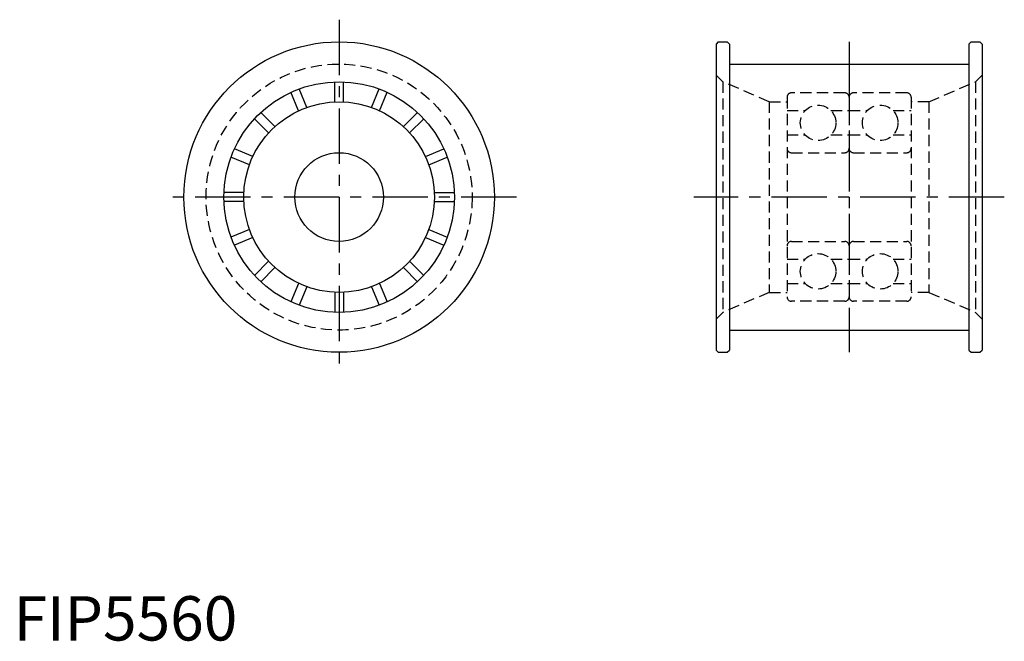
# Model space of a CAD drawing. Extents: x 1 to 223, y 0 to 140.
import ezdxf

# ---------------------------------------------------------------- set-up
doc = ezdxf.new("R2010")
doc.units = 0
doc.header["$LTSCALE"] = 10
doc.linetypes.add('CENTER', pattern=[2, 1.25, -0.25, 0.25, -0.25])
doc.linetypes.add('HIDDEN', pattern=[0.375, 0.25, -0.125])
doc.layers.get('0').update_dxf_attribs({"linetype": 'CONTINUOUS'})
doc.layers.add('1', color=1, linetype='CENTER')
doc.layers.add('2', color=2, linetype='HIDDEN')
doc.styles.add('STANDARD1', font='txt')

msp = doc.modelspace()

# ---------------------------------------------------------------- linework, layer by layer
for p, q in [((158.91, 135), (158.41, 134.5)), ((158.41, 134.5), (158.41, 65.5)), ((158.91, 135), (160.91, 135)), ((160.91, 135), (161.41, 134.5)), ((161.41, 134.5), (161.41, 65.5)), ((215.91, 135), (215.41, 134.5)), ((215.41, 134.5), (215.41, 65.5)), ((215.91, 135), (217.91, 135)), ((217.91, 135), (218.41, 134.5)), ((218.41, 134.5), (218.41, 65.5)), ((161.41, 130), (215.41, 130)), ((66.11, 120.22), (64.39, 124.39)), ((72.41, 121.48), (72.41, 125.98)), ((74.41, 121.48), (74.41, 125.98)), ((80.7, 120.22), (82.43, 124.39)), ((64.27, 119.46), (62.54, 123.62)), ((82.55, 119.46), (84.27, 123.62)), ((58.93, 115.89), (55.74, 119.08)), ((87.89, 115.89), (91.07, 119.08)), ((57.52, 114.48), (54.33, 117.66)), ((89.3, 114.48), (92.49, 117.66)), ((53.18, 107.29), (49.02, 109.02)), ((53.95, 109.14), (49.79, 110.87)), ((92.87, 109.14), (97.03, 110.87)), ((93.63, 107.29), (97.79, 109.02)), ((51.93, 101), (47.43, 101)), ((94.89, 101), (99.39, 101)), ((51.93, 99), (47.43, 99)), ((94.89, 99), (99.39, 99)), ((53.18, 92.71), (49.02, 90.98)), ((93.63, 92.71), (97.79, 90.98)), ((53.95, 90.86), (49.79, 89.13)), ((92.87, 90.86), (97.03, 89.13)), ((57.52, 85.52), (54.33, 82.34)), ((89.3, 85.52), (92.49, 82.34)), ((58.93, 84.11), (55.74, 80.92)), ((87.89, 84.11), (91.07, 80.92)), ((64.27, 80.54), (62.54, 76.38)), ((82.55, 80.54), (84.27, 76.38)), ((66.11, 79.78), (64.39, 75.61)), ((72.41, 78.52), (72.41, 74.02)), ((74.41, 78.52), (74.41, 74.02)), ((80.7, 79.78), (82.43, 75.61)), ((161.41, 70), (215.41, 70)), ((161.41, 70), (215.41, 70)), ((158.41, 65.5), (158.91, 65)), ((158.91, 65), (160.91, 65)), ((160.91, 65), (161.41, 65.5)), ((215.41, 65.5), (215.91, 65)), ((215.91, 65), (217.91, 65)), ((217.91, 65), (218.41, 65.5))]:
    msp.add_line(p, q)
for radius in [35, 26, 21.5, 10]:
    msp.add_circle((73.41, 100), radius)
at = {"layer": '1'}
for p, q in [((73.41, 140), (73.41, 60)), ((188.41, 135), (188.41, 65)), ((113.41, 100), (33.41, 100)), ((223.41, 100), (153.41, 100))]:
    msp.add_line(p, q, dxfattribs=at)
at = {"layer": '2'}
for p, q in [((158.41, 127.5), (159.91, 126)), ((218.41, 127.5), (216.91, 126)), ((159.91, 126), (159.91, 74)), ((170.41, 121.5), (159.91, 126)), ((206.41, 121.5), (216.91, 126)), ((216.91, 126), (216.91, 74)), ((174.41, 122.5), (174.41, 77.5)), ((187.41, 123.5), (175.41, 123.5)), ((188.41, 122.5), (188.41, 77.5)), ((201.41, 123.5), (189.41, 123.5)), ((202.41, 122.5), (202.41, 77.5)), ((170.41, 121.5), (170.41, 78.5)), ((170.41, 121.5), (174.41, 121.5)), ((206.41, 121.5), (202.41, 121.5)), ((206.41, 121.5), (206.41, 78.5)), ((174.41, 119.5), (178.5, 119.5)), ((184.31, 119.5), (188.41, 119.5)), ((188.41, 119.5), (192.5, 119.5)), ((198.31, 119.5), (202.41, 119.5)), ((174.41, 114), (178.5, 114)), ((184.31, 114), (188.41, 114)), ((188.41, 114), (192.5, 114)), ((198.31, 114), (202.41, 114)), ((175.41, 110), (187.41, 110)), ((189.41, 110), (201.41, 110)), ((175.41, 90), (187.41, 90)), ((189.41, 90), (201.41, 90)), ((174.41, 86), (178.5, 86)), ((184.31, 86), (188.41, 86)), ((188.41, 86), (192.5, 86)), ((198.31, 86), (202.41, 86)), ((174.41, 80.5), (178.5, 80.5)), ((184.31, 80.5), (188.41, 80.5)), ((188.41, 80.5), (192.5, 80.5)), ((198.31, 80.5), (202.41, 80.5)), ((170.41, 78.5), (159.91, 74)), ((170.41, 78.5), (174.41, 78.5)), ((206.41, 78.5), (202.41, 78.5)), ((206.41, 78.5), (216.91, 74)), ((187.41, 76.5), (175.41, 76.5)), ((201.41, 76.5), (189.41, 76.5)), ((158.41, 72.5), (159.91, 74)), ((218.41, 72.5), (216.91, 74))]:
    msp.add_line(p, q, dxfattribs=at)
for centre, radius in [((73.41, 100), 30), ((181.41, 116.75), 4), ((195.41, 116.75), 4), ((181.41, 83.25), 4), ((195.41, 83.25), 4)]:
    msp.add_circle(centre, radius, dxfattribs=at)
for centre, start, end in [((175.41, 122.5), 90, 180), ((175.41, 122.5), 90, 180), ((187.41, 122.5), 0, 90), ((189.41, 122.5), 90, 180), ((189.41, 122.5), 90, 180), ((201.41, 122.5), 0, 90), ((175.41, 111), 180, 270), ((187.41, 111), 270, 0), ((189.41, 111), 180, 270), ((201.41, 111), 270, 0), ((175.41, 89), 90, 180), ((187.41, 89), 0, 90), ((189.41, 89), 90, 180), ((201.41, 89), 0, 90), ((175.41, 77.5), 180, 270), ((175.41, 77.5), 180, 270), ((187.41, 77.5), 270, 0), ((189.41, 77.5), 180, 270), ((189.41, 77.5), 180, 270), ((201.41, 77.5), 270, 0)]:
    msp.add_arc(centre, 1, start, end, dxfattribs=at)

# ---------------------------------------------------------------- texts
at = {"color": 3, "style": 'STANDARD1'}
msp.add_text('FIP5560', height=10, dxfattribs=at).set_placement((0, 0))

doc.saveas('drawing.dxf')
